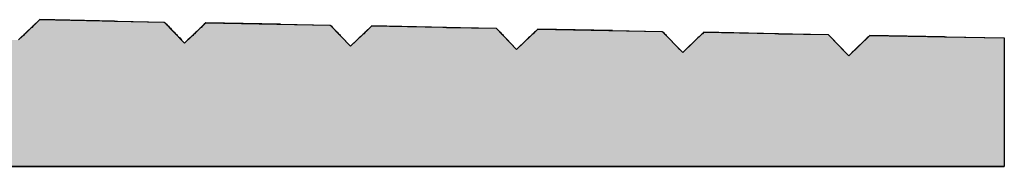
# Model space of a CAD drawing. Extents: x 48.8 to 54.7, y 67.5 to 79.7.
# Drawn here: x 53.4 to 53.9, y 79.6 to 79.6 of the extents above; entities that cross this region are included whole.
import ezdxf

# ---------------------------------------------------------------- set-up
doc = ezdxf.new("R2010")
doc.units = 0
doc.layers.get('0').update_dxf_attribs({"linetype": 'CONTINUOUS'})
doc.layers.add('HATCH', color=2, linetype='CONTINUOUS')

# ---------------------------------------------------------------- blocks, each defined once
blk = doc.blocks.new('*U134')
at = {"layer": 'HATCH', "linetype": 'CONTINUOUS'}
for p, q in [((53.43381, 79.64415), (53.4331, 79.64346)), ((53.4342, 79.64453), (53.43381, 79.64415)), ((53.43468, 79.64499), (53.4342, 79.64453)), ((53.43539, 79.64567), (53.43468, 79.64499)), ((53.43578, 79.64605), (53.43539, 79.64567)), ((53.43626, 79.64651), (53.43578, 79.64605)), ((53.43697, 79.64719), (53.43626, 79.64651)), ((53.43736, 79.64757), (53.43697, 79.64719)), ((53.43784, 79.64803), (53.43736, 79.64757)), ((53.43855, 79.64871), (53.43784, 79.64803)), ((53.4745, 79.64803), (53.43855, 79.64871)), ((53.4745, 79.64803), (53.49855, 79.64757)), ((53.49855, 79.64757), (53.49892, 79.64719)), ((53.49892, 79.64719), (53.49957, 79.64651)), ((53.49957, 79.64651), (53.50001, 79.64605)), ((53.50001, 79.64605), (53.50038, 79.64567)), ((53.50038, 79.64567), (53.50104, 79.64499)), ((53.50104, 79.64499), (53.50148, 79.64453)), ((53.50148, 79.64453), (53.50184, 79.64415)), ((53.50184, 79.64415), (53.5025, 79.64346)), ((53.51539, 79.64415), (53.51468, 79.64346)), ((53.51578, 79.64453), (53.51539, 79.64415)), ((53.51626, 79.64499), (53.51578, 79.64453)), ((53.51697, 79.64567), (53.51626, 79.64499)), ((53.51736, 79.64605), (53.51697, 79.64567)), ((53.51784, 79.64651), (53.51736, 79.64605)), ((53.51855, 79.64719), (53.51784, 79.64651)), ((53.5545, 79.64651), (53.51855, 79.64719)), ((53.5545, 79.64651), (53.57855, 79.64605)), ((53.57855, 79.64605), (53.57892, 79.64567)), ((53.57892, 79.64567), (53.57957, 79.64499)), ((53.57957, 79.64499), (53.58001, 79.64453)), ((53.58001, 79.64453), (53.58038, 79.64415)), ((53.58038, 79.64415), (53.58104, 79.64346)), ((53.59697, 79.64415), (53.59626, 79.64346)), ((53.59736, 79.64453), (53.59697, 79.64415)), ((53.59784, 79.64499), (53.59736, 79.64453)), ((53.59855, 79.64567), (53.59784, 79.64499)), ((53.6345, 79.64499), (53.59855, 79.64567)), ((53.6345, 79.64499), (53.65855, 79.64453)), ((53.65855, 79.64453), (53.65892, 79.64415)), ((53.65892, 79.64415), (53.65957, 79.64346)), ((53.67855, 79.64415), (53.67784, 79.64346)), ((53.7145, 79.64346), (53.67855, 79.64415)), ((53.42994, 79.64042), (53.42937, 79.63987)), ((53.43065, 79.64111), (53.42994, 79.64042)), ((53.43104, 79.64149), (53.43065, 79.64111)), ((53.43152, 79.64194), (53.43104, 79.64149)), ((53.43223, 79.64263), (53.43152, 79.64194)), ((53.43262, 79.64301), (53.43223, 79.64263)), ((53.4331, 79.64346), (53.43262, 79.64301)), ((53.5025, 79.64346), (53.50294, 79.64301)), ((53.50294, 79.64301), (53.50331, 79.64263)), ((53.50331, 79.64263), (53.50397, 79.64194)), ((53.50397, 79.64194), (53.50441, 79.64149)), ((53.50441, 79.64149), (53.50477, 79.64111)), ((53.50477, 79.64111), (53.50543, 79.64042)), ((53.50543, 79.64042), (53.50596, 79.63987)), ((53.50596, 79.63987), (53.50689, 79.6389)), ((53.51095, 79.63987), (53.50994, 79.6389)), ((53.51152, 79.64042), (53.51095, 79.63987)), ((53.51223, 79.64111), (53.51152, 79.64042)), ((53.51262, 79.64149), (53.51223, 79.64111)), ((53.5131, 79.64194), (53.51262, 79.64149)), ((53.51381, 79.64263), (53.5131, 79.64194)), ((53.5142, 79.64301), (53.51381, 79.64263)), ((53.51468, 79.64346), (53.5142, 79.64301)), ((53.58104, 79.64346), (53.58148, 79.64301)), ((53.58148, 79.64301), (53.58184, 79.64263)), ((53.58184, 79.64263), (53.5825, 79.64194)), ((53.5825, 79.64194), (53.58294, 79.64149)), ((53.58294, 79.64149), (53.58331, 79.64111)), ((53.58331, 79.64111), (53.58397, 79.64042)), ((53.58397, 79.64042), (53.58449, 79.63987)), ((53.58449, 79.63987), (53.58543, 79.6389)), ((53.59253, 79.63987), (53.59152, 79.6389)), ((53.5931, 79.64042), (53.59253, 79.63987)), ((53.59381, 79.64111), (53.5931, 79.64042)), ((53.5942, 79.64149), (53.59381, 79.64111)), ((53.59468, 79.64194), (53.5942, 79.64149)), ((53.59539, 79.64263), (53.59468, 79.64194)), ((53.59578, 79.64301), (53.59539, 79.64263)), ((53.59626, 79.64346), (53.59578, 79.64301)), ((53.65957, 79.64346), (53.66001, 79.64301)), ((53.66001, 79.64301), (53.66038, 79.64263)), ((53.66038, 79.64263), (53.66104, 79.64194)), ((53.66104, 79.64194), (53.66148, 79.64149)), ((53.66148, 79.64149), (53.66184, 79.64111)), ((53.66184, 79.64111), (53.6625, 79.64042)), ((53.6625, 79.64042), (53.66303, 79.63987)), ((53.66303, 79.63987), (53.66397, 79.6389)), ((53.67411, 79.63987), (53.6731, 79.6389)), ((53.67468, 79.64042), (53.67411, 79.63987)), ((53.67539, 79.64111), (53.67468, 79.64042)), ((53.67578, 79.64149), (53.67539, 79.64111)), ((53.67626, 79.64194), (53.67578, 79.64149)), ((53.67697, 79.64263), (53.67626, 79.64194)), ((53.67736, 79.64301), (53.67697, 79.64263)), ((53.67784, 79.64346), (53.67736, 79.64301)), ((53.7145, 79.64346), (53.73855, 79.64301)), ((53.73855, 79.64301), (53.73892, 79.64263)), ((53.73892, 79.64263), (53.73957, 79.64194)), ((53.73957, 79.64194), (53.74001, 79.64149)), ((53.74001, 79.64149), (53.74038, 79.64111)), ((53.74038, 79.64111), (53.74104, 79.64042)), ((53.74104, 79.64042), (53.74157, 79.63987)), ((53.74157, 79.63987), (53.7425, 79.6389)), ((53.75569, 79.63987), (53.75468, 79.6389)), ((53.75626, 79.64042), (53.75569, 79.63987)), ((53.75697, 79.64111), (53.75626, 79.64042)), ((53.75736, 79.64149), (53.75697, 79.64111)), ((53.75784, 79.64194), (53.75736, 79.64149)), ((53.75855, 79.64263), (53.75784, 79.64194)), ((53.7945, 79.64194), (53.75855, 79.64263)), ((53.7945, 79.64194), (53.81855, 79.64149)), ((53.81855, 79.64149), (53.81892, 79.64111)), ((53.81892, 79.64111), (53.81957, 79.64042)), ((53.81957, 79.64042), (53.8201, 79.63987)), ((53.8201, 79.63987), (53.82104, 79.6389)), ((53.83727, 79.63987), (53.83626, 79.6389)), ((53.83784, 79.64042), (53.83727, 79.63987)), ((53.83855, 79.64111), (53.83784, 79.64042)), ((53.8745, 79.64042), (53.83855, 79.64111)), ((53.8745, 79.64042), (53.90336, 79.63987)), ((53.90336, 79.63987), (53.90336, 79.6389)), ((53.58543, 79.6389), (53.58689, 79.63738)), ((53.59152, 79.6389), (53.58994, 79.63738)), ((53.66397, 79.6389), (53.66543, 79.63738)), ((53.66543, 79.63738), (53.66689, 79.63586)), ((53.67152, 79.63738), (53.66994, 79.63586)), ((53.6731, 79.6389), (53.67152, 79.63738)), ((53.7425, 79.6389), (53.74397, 79.63738)), ((53.74397, 79.63738), (53.74543, 79.63586)), ((53.74543, 79.63586), (53.74689, 79.63434)), ((53.75152, 79.63586), (53.74994, 79.63434)), ((53.7531, 79.63738), (53.75152, 79.63586)), ((53.75468, 79.6389), (53.7531, 79.63738)), ((53.82104, 79.6389), (53.8225, 79.63738)), ((53.8225, 79.63738), (53.82397, 79.63586)), ((53.82397, 79.63586), (53.82543, 79.63434)), ((53.8331, 79.63586), (53.83152, 79.63434)), ((53.83468, 79.63738), (53.8331, 79.63586)), ((53.83626, 79.6389), (53.83468, 79.63738)), ((53.90336, 79.6389), (53.90336, 79.63738)), ((53.90336, 79.63738), (53.90336, 79.63586)), ((53.90336, 79.63586), (53.90336, 79.63434)), ((53.82543, 79.63434), (53.82689, 79.63282)), ((53.83152, 79.63434), (53.82994, 79.63282)), ((53.90336, 79.63434), (53.90336, 79.63282)), ((53.90336, 79.63282), (53.90336, 79.6313)), ((53.90336, 79.6313), (53.90336, 79.57787)), ((53.08836, 79.57787), (53.90336, 79.57787))]:
    blk.add_line(p, q, dxfattribs=at)
for points in [[(53.43381, 79.64415), (53.4331, 79.64346), (53.5025, 79.64346)], [(53.4342, 79.64453), (53.43381, 79.64415), (53.50184, 79.64415)], [(53.43468, 79.64499), (53.4342, 79.64453), (53.50148, 79.64453)], [(53.43539, 79.64567), (53.43468, 79.64499), (53.50104, 79.64499)], [(53.43578, 79.64605), (53.43539, 79.64567), (53.50038, 79.64567)], [(53.43626, 79.64651), (53.43578, 79.64605), (53.50001, 79.64605)], [(53.43697, 79.64719), (53.43626, 79.64651), (53.49957, 79.64651)], [(53.43736, 79.64757), (53.43697, 79.64719), (53.49892, 79.64719)], [(53.43784, 79.64803), (53.43736, 79.64757), (53.49855, 79.64757)], [(53.43855, 79.64871), (53.43784, 79.64803), (53.4745, 79.64803)], [(53.51539, 79.64415), (53.51468, 79.64346), (53.58104, 79.64346)], [(53.51578, 79.64453), (53.51539, 79.64415), (53.58038, 79.64415)], [(53.51626, 79.64499), (53.51578, 79.64453), (53.58001, 79.64453)], [(53.51697, 79.64567), (53.51626, 79.64499), (53.57957, 79.64499)], [(53.51736, 79.64605), (53.51697, 79.64567), (53.57892, 79.64567)], [(53.51784, 79.64651), (53.51736, 79.64605), (53.57855, 79.64605)], [(53.51855, 79.64719), (53.51784, 79.64651), (53.5545, 79.64651)], [(53.59697, 79.64415), (53.59626, 79.64346), (53.65957, 79.64346)], [(53.59736, 79.64453), (53.59697, 79.64415), (53.65892, 79.64415)], [(53.59784, 79.64499), (53.59736, 79.64453), (53.65855, 79.64453)], [(53.59855, 79.64567), (53.59784, 79.64499), (53.6345, 79.64499)], [(53.67855, 79.64415), (53.67784, 79.64346), (53.7145, 79.64346)], [(53.42937, 79.63987), (53.42836, 79.6389), (53.50689, 79.6389)], [(53.42994, 79.64042), (53.42937, 79.63987), (53.50596, 79.63987)], [(53.43065, 79.64111), (53.42994, 79.64042), (53.50543, 79.64042)], [(53.43104, 79.64149), (53.43065, 79.64111), (53.50477, 79.64111)], [(53.43152, 79.64194), (53.43104, 79.64149), (53.50441, 79.64149)], [(53.43223, 79.64263), (53.43152, 79.64194), (53.50397, 79.64194)], [(53.43262, 79.64301), (53.43223, 79.64263), (53.50331, 79.64263)], [(53.4331, 79.64346), (53.43262, 79.64301), (53.50294, 79.64301)], [(53.51095, 79.63987), (53.50994, 79.6389), (53.58543, 79.6389)], [(53.51152, 79.64042), (53.51095, 79.63987), (53.58449, 79.63987)], [(53.51223, 79.64111), (53.51152, 79.64042), (53.58397, 79.64042)], [(53.51262, 79.64149), (53.51223, 79.64111), (53.58331, 79.64111)], [(53.5131, 79.64194), (53.51262, 79.64149), (53.58294, 79.64149)], [(53.51381, 79.64263), (53.5131, 79.64194), (53.5825, 79.64194)], [(53.5142, 79.64301), (53.51381, 79.64263), (53.58184, 79.64263)], [(53.51468, 79.64346), (53.5142, 79.64301), (53.58148, 79.64301)], [(53.59253, 79.63987), (53.59152, 79.6389), (53.66397, 79.6389)], [(53.5931, 79.64042), (53.59253, 79.63987), (53.66303, 79.63987)], [(53.59381, 79.64111), (53.5931, 79.64042), (53.6625, 79.64042)], [(53.5942, 79.64149), (53.59381, 79.64111), (53.66184, 79.64111)], [(53.59468, 79.64194), (53.5942, 79.64149), (53.66148, 79.64149)], [(53.59539, 79.64263), (53.59468, 79.64194), (53.66104, 79.64194)], [(53.59578, 79.64301), (53.59539, 79.64263), (53.66038, 79.64263)], [(53.59626, 79.64346), (53.59578, 79.64301), (53.66001, 79.64301)], [(53.67411, 79.63987), (53.6731, 79.6389), (53.7425, 79.6389)], [(53.67468, 79.64042), (53.67411, 79.63987), (53.74157, 79.63987)], [(53.67539, 79.64111), (53.67468, 79.64042), (53.74104, 79.64042)], [(53.67578, 79.64149), (53.67539, 79.64111), (53.74038, 79.64111)], [(53.67626, 79.64194), (53.67578, 79.64149), (53.74001, 79.64149)], [(53.67697, 79.64263), (53.67626, 79.64194), (53.73957, 79.64194)], [(53.67736, 79.64301), (53.67697, 79.64263), (53.73892, 79.64263)], [(53.67784, 79.64346), (53.67736, 79.64301), (53.73855, 79.64301)], [(53.75569, 79.63987), (53.75468, 79.6389), (53.82104, 79.6389)], [(53.75626, 79.64042), (53.75569, 79.63987), (53.8201, 79.63987)], [(53.75697, 79.64111), (53.75626, 79.64042), (53.81957, 79.64042)], [(53.75736, 79.64149), (53.75697, 79.64111), (53.81892, 79.64111)], [(53.75784, 79.64194), (53.75736, 79.64149), (53.81855, 79.64149)], [(53.75855, 79.64263), (53.75784, 79.64194), (53.7945, 79.64194)], [(53.83727, 79.63987), (53.83626, 79.6389), (53.90336, 79.6389)], [(53.83784, 79.64042), (53.83727, 79.63987), (53.90336, 79.63987)], [(53.83855, 79.64111), (53.83784, 79.64042), (53.8745, 79.64042)], [(52.80636, 79.6389), (52.80636, 79.63738), (53.50836, 79.63738)], [(52.80636, 79.63738), (52.80636, 79.63586), (53.58836, 79.63586)], [(52.80636, 79.63586), (52.80636, 79.63434), (53.66836, 79.63434)], [(53.50994, 79.6389), (53.50836, 79.63738), (53.58689, 79.63738)], [(53.58994, 79.63738), (53.58836, 79.63586), (53.66689, 79.63586)], [(53.59152, 79.6389), (53.58994, 79.63738), (53.66543, 79.63738)], [(53.66994, 79.63586), (53.66836, 79.63434), (53.74689, 79.63434)], [(53.67152, 79.63738), (53.66994, 79.63586), (53.74543, 79.63586)], [(53.6731, 79.6389), (53.67152, 79.63738), (53.74397, 79.63738)], [(53.75152, 79.63586), (53.74994, 79.63434), (53.82543, 79.63434)], [(53.7531, 79.63738), (53.75152, 79.63586), (53.82397, 79.63586)], [(53.75468, 79.6389), (53.7531, 79.63738), (53.8225, 79.63738)], [(53.8331, 79.63586), (53.83152, 79.63434), (53.90336, 79.63434)], [(53.83468, 79.63738), (53.8331, 79.63586), (53.90336, 79.63586)], [(53.83626, 79.6389), (53.83468, 79.63738), (53.90336, 79.63738)], [(52.80636, 79.63434), (52.80636, 79.63282), (53.74836, 79.63282)], [(52.80636, 79.63282), (52.80636, 79.6313), (53.82836, 79.6313)], [(52.80636, 79.6313), (52.80636, 79.57787), (53.90336, 79.57787)], [(53.74994, 79.63434), (53.74836, 79.63282), (53.82689, 79.63282)], [(53.82994, 79.63282), (53.82836, 79.6313), (53.90336, 79.6313)], [(53.83152, 79.63434), (53.82994, 79.63282), (53.90336, 79.63282)], [(53.08836, 79.57787), (53.08836, 79.57787), (53.90336, 79.57787)]]:
    blk.add_solid(points, dxfattribs=at)
at = {"layer": 'HATCH', "linetype": 'CONTINUOUS', "extrusion": (0, 0, -1)}
for points in [[(-53.43381, 79.64415), (-53.50184, 79.64415), (-53.5025, 79.64346)], [(-53.4342, 79.64453), (-53.50148, 79.64453), (-53.50184, 79.64415)], [(-53.43468, 79.64499), (-53.50104, 79.64499), (-53.50148, 79.64453)], [(-53.43539, 79.64567), (-53.50038, 79.64567), (-53.50104, 79.64499)], [(-53.43578, 79.64605), (-53.50001, 79.64605), (-53.50038, 79.64567)], [(-53.43626, 79.64651), (-53.49957, 79.64651), (-53.50001, 79.64605)], [(-53.43697, 79.64719), (-53.49892, 79.64719), (-53.49957, 79.64651)], [(-53.43736, 79.64757), (-53.49855, 79.64757), (-53.49892, 79.64719)], [(-53.43784, 79.64803), (-53.4745, 79.64803), (-53.49855, 79.64757)], [(-53.51539, 79.64415), (-53.58038, 79.64415), (-53.58104, 79.64346)], [(-53.51578, 79.64453), (-53.58001, 79.64453), (-53.58038, 79.64415)], [(-53.51626, 79.64499), (-53.57957, 79.64499), (-53.58001, 79.64453)], [(-53.51697, 79.64567), (-53.57892, 79.64567), (-53.57957, 79.64499)], [(-53.51736, 79.64605), (-53.57855, 79.64605), (-53.57892, 79.64567)], [(-53.51784, 79.64651), (-53.5545, 79.64651), (-53.57855, 79.64605)], [(-53.59697, 79.64415), (-53.65892, 79.64415), (-53.65957, 79.64346)], [(-53.59736, 79.64453), (-53.65855, 79.64453), (-53.65892, 79.64415)], [(-53.59784, 79.64499), (-53.6345, 79.64499), (-53.65855, 79.64453)], [(-53.42937, 79.63987), (-53.50596, 79.63987), (-53.50689, 79.6389)], [(-53.42994, 79.64042), (-53.50543, 79.64042), (-53.50596, 79.63987)], [(-53.43065, 79.64111), (-53.50477, 79.64111), (-53.50543, 79.64042)], [(-53.43104, 79.64149), (-53.50441, 79.64149), (-53.50477, 79.64111)], [(-53.43152, 79.64194), (-53.50397, 79.64194), (-53.50441, 79.64149)], [(-53.43223, 79.64263), (-53.50331, 79.64263), (-53.50397, 79.64194)], [(-53.43262, 79.64301), (-53.50294, 79.64301), (-53.50331, 79.64263)], [(-53.4331, 79.64346), (-53.5025, 79.64346), (-53.50294, 79.64301)], [(-53.51095, 79.63987), (-53.58449, 79.63987), (-53.58543, 79.6389)], [(-53.51152, 79.64042), (-53.58397, 79.64042), (-53.58449, 79.63987)], [(-53.51223, 79.64111), (-53.58331, 79.64111), (-53.58397, 79.64042)], [(-53.51262, 79.64149), (-53.58294, 79.64149), (-53.58331, 79.64111)], [(-53.5131, 79.64194), (-53.5825, 79.64194), (-53.58294, 79.64149)], [(-53.51381, 79.64263), (-53.58184, 79.64263), (-53.5825, 79.64194)], [(-53.5142, 79.64301), (-53.58148, 79.64301), (-53.58184, 79.64263)], [(-53.51468, 79.64346), (-53.58104, 79.64346), (-53.58148, 79.64301)], [(-53.59253, 79.63987), (-53.66303, 79.63987), (-53.66397, 79.6389)], [(-53.5931, 79.64042), (-53.6625, 79.64042), (-53.66303, 79.63987)], [(-53.59381, 79.64111), (-53.66184, 79.64111), (-53.6625, 79.64042)], [(-53.5942, 79.64149), (-53.66148, 79.64149), (-53.66184, 79.64111)], [(-53.59468, 79.64194), (-53.66104, 79.64194), (-53.66148, 79.64149)], [(-53.59539, 79.64263), (-53.66038, 79.64263), (-53.66104, 79.64194)], [(-53.59578, 79.64301), (-53.66001, 79.64301), (-53.66038, 79.64263)], [(-53.59626, 79.64346), (-53.65957, 79.64346), (-53.66001, 79.64301)], [(-53.67411, 79.63987), (-53.74157, 79.63987), (-53.7425, 79.6389)], [(-53.67468, 79.64042), (-53.74104, 79.64042), (-53.74157, 79.63987)], [(-53.67539, 79.64111), (-53.74038, 79.64111), (-53.74104, 79.64042)], [(-53.67578, 79.64149), (-53.74001, 79.64149), (-53.74038, 79.64111)], [(-53.67626, 79.64194), (-53.73957, 79.64194), (-53.74001, 79.64149)], [(-53.67697, 79.64263), (-53.73892, 79.64263), (-53.73957, 79.64194)], [(-53.67736, 79.64301), (-53.73855, 79.64301), (-53.73892, 79.64263)], [(-53.67784, 79.64346), (-53.7145, 79.64346), (-53.73855, 79.64301)], [(-53.75569, 79.63987), (-53.8201, 79.63987), (-53.82104, 79.6389)], [(-53.75626, 79.64042), (-53.81957, 79.64042), (-53.8201, 79.63987)], [(-53.75697, 79.64111), (-53.81892, 79.64111), (-53.81957, 79.64042)], [(-53.75736, 79.64149), (-53.81855, 79.64149), (-53.81892, 79.64111)], [(-53.75784, 79.64194), (-53.7945, 79.64194), (-53.81855, 79.64149)], [(-53.83727, 79.63987), (-53.90336, 79.63987), (-53.90336, 79.6389)], [(-53.83784, 79.64042), (-53.8745, 79.64042), (-53.90336, 79.63987)], [(-52.80636, 79.6389), (-53.50689, 79.6389), (-53.50836, 79.63738)], [(-52.80636, 79.63738), (-53.58689, 79.63738), (-53.58836, 79.63586)], [(-52.80636, 79.63586), (-53.66689, 79.63586), (-53.66836, 79.63434)], [(-53.50994, 79.6389), (-53.58543, 79.6389), (-53.58689, 79.63738)], [(-53.58994, 79.63738), (-53.66543, 79.63738), (-53.66689, 79.63586)], [(-53.59152, 79.6389), (-53.66397, 79.6389), (-53.66543, 79.63738)], [(-53.66994, 79.63586), (-53.74543, 79.63586), (-53.74689, 79.63434)], [(-53.67152, 79.63738), (-53.74397, 79.63738), (-53.74543, 79.63586)], [(-53.6731, 79.6389), (-53.7425, 79.6389), (-53.74397, 79.63738)], [(-53.75152, 79.63586), (-53.82397, 79.63586), (-53.82543, 79.63434)], [(-53.7531, 79.63738), (-53.8225, 79.63738), (-53.82397, 79.63586)], [(-53.75468, 79.6389), (-53.82104, 79.6389), (-53.8225, 79.63738)], [(-53.8331, 79.63586), (-53.90336, 79.63586), (-53.90336, 79.63434)], [(-53.83468, 79.63738), (-53.90336, 79.63738), (-53.90336, 79.63586)], [(-53.83626, 79.6389), (-53.90336, 79.6389), (-53.90336, 79.63738)], [(-52.80636, 79.63434), (-53.74689, 79.63434), (-53.74836, 79.63282)], [(-52.80636, 79.63282), (-53.82689, 79.63282), (-53.82836, 79.6313)], [(-52.80636, 79.6313), (-53.90336, 79.6313), (-53.90336, 79.57787)], [(-53.74994, 79.63434), (-53.82543, 79.63434), (-53.82689, 79.63282)], [(-53.82994, 79.63282), (-53.90336, 79.63282), (-53.90336, 79.6313)], [(-53.83152, 79.63434), (-53.90336, 79.63434), (-53.90336, 79.63282)]]:
    blk.add_solid(points, dxfattribs=at)

msp = doc.modelspace()

# ---------------------------------------------------------------- linework, layer by layer
msp.add_lwpolyline([(53.42836, 79.6389), (53.43855, 79.64871), (53.49855, 79.64757), (53.50836, 79.63738), (53.51855, 79.64719), (53.57855, 79.64605), (53.58836, 79.63586), (53.59855, 79.64567), (53.65855, 79.64453), (53.66836, 79.63434), (53.67855, 79.64415), (53.73855, 79.64301), (53.74836, 79.63282), (53.75855, 79.64263), (53.81855, 79.64149), (53.82836, 79.6313), (53.83855, 79.64111), (53.90336, 79.63987), (53.90336, 79.57787), (53.08836, 79.57787)])

# ---------------------------------------------------------------- block references
at = {"layer": 'HATCH', "linetype": 'CONTINUOUS'}
msp.add_blockref('*U134', (0, 0), dxfattribs=at)

doc.saveas('drawing.dxf')
